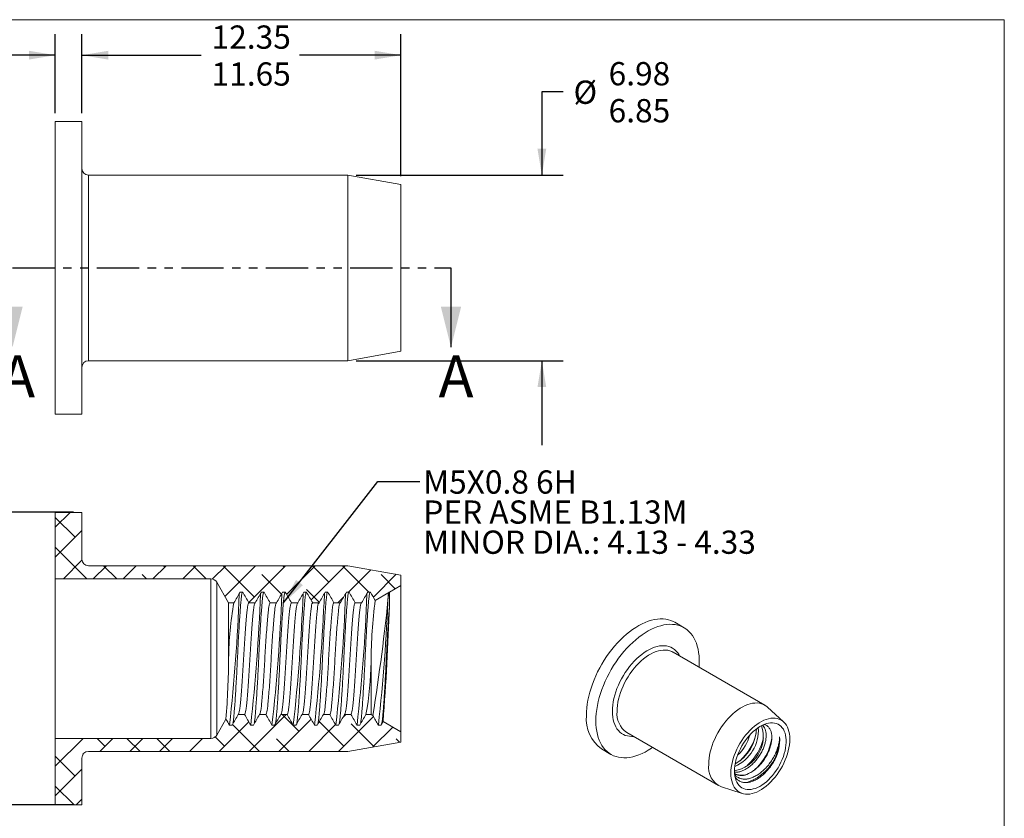
# Model space of a CAD drawing. Units: millimetres. Extents: x 8 to 270, y 5 to 208.
# Drawn here: x 122 to 270, y 88 to 208 of the extents above; entities that cross this region are included whole.
import ezdxf

# ---------------------------------------------------------------- set-up
doc = ezdxf.new("R2010")
doc.units = ezdxf.units.MM
doc.linetypes.add('PHANTOM', pattern=[12.7, 6.35, -1.27, 1.27, -1.27, 1.27, -1.27])
doc.layers.add('LOGO__2', color=250, linetype='Continuous')
doc.styles.add('SLDTEXTSTYLE16', font='TXT', dxfattribs={"width": 0.75})
doc.styles.add('SLDTEXTSTYLE23', font='TXT', dxfattribs={"width": 0.692308})
doc.styles.add('SLDTEXTSTYLE24', font='TXT', dxfattribs={"width": 0.678571})
doc.dimstyles.new('SLDDIMSTYLE0', dxfattribs={"dimtxt": 3.5, "dimasz": 3.9624, "dimexe": 0, "dimexo": 0.0625, "dimgap": 0.875, "dimtad": 0, "dimtih": 1, "dimtoh": 1, "dimlfac": 0.25, "dimzin": 4, "dimdsep": 46, "dimtxsty": 'SLDTEXTSTYLE16', "dimsah": 1, "dimcen": 0.09, "dimadec": 0, "dimazin": 0, "dimlim": 1, "dimtp": 0.15, "dimtm": 0.15, "dimtfac": 1, "dimtofl": 0, "dimtmove": 0, "dimatfit": 3, "dimfxl": 0, "dimtolj": 1, "dimarcsym": 0})
doc.dimstyles.new('SLDDIMSTYLE1', dxfattribs={"dimtxt": 3.5, "dimasz": 3.9624, "dimexe": 0, "dimexo": 0.0625, "dimgap": 0.875, "dimtad": 0, "dimtih": 1, "dimtoh": 1, "dimlfac": 0.25, "dimzin": 4, "dimdsep": 46, "dimtxsty": 'SLDTEXTSTYLE16', "dimsah": 1, "dimcen": 0.09, "dimadec": 0, "dimazin": 0, "dimlim": 1, "dimtp": 0.35, "dimtm": 0.35, "dimtfac": 1, "dimtofl": 0, "dimtmove": 0, "dimatfit": 3, "dimfxl": 0, "dimtolj": 1, "dimtzin": 12, "dimarcsym": 0})
doc.dimstyles.new('SLDDIMSTYLE2', dxfattribs={"dimtxt": 3.5, "dimasz": 3.9624, "dimexe": 0, "dimexo": 0.0625, "dimgap": 0.875, "dimtad": 0, "dimtih": 1, "dimtoh": 1, "dimlfac": 0.25, "dimzin": 12, "dimdsep": 46, "dimtxsty": 'SLDTEXTSTYLE16', "dimsah": 1, "dimcen": 0.09, "dimadec": 0, "dimazin": 0, "dimlim": 1, "dimtm": 0.13, "dimtfac": 1, "dimtofl": 0, "dimtmove": 0, "dimatfit": 3, "dimfxl": 0, "dimtolj": 1, "dimtzin": 12, "dimarcsym": 0})
doc.dimstyles.new('SLDDIMSTYLE3', dxfattribs={"dimtxt": 3.5, "dimasz": 3.9624, "dimexe": 0, "dimexo": 0.0625, "dimgap": 0.875, "dimtad": 0, "dimtih": 1, "dimtoh": 1, "dimlfac": 0.25, "dimzin": 4, "dimdsep": 46, "dimtxsty": 'SLDTEXTSTYLE16', "dimsah": 1, "dimcen": 0.09, "dimadec": 0, "dimazin": 0, "dimlim": 1, "dimtp": 0.35, "dimtm": 0.35, "dimtfac": 1, "dimtofl": 0, "dimtmove": 0, "dimatfit": 3, "dimfxl": 0, "dimtolj": 1, "dimtzin": 12, "dimarcsym": 0})
doc.dimstyles.new('SLDDIMSTYLE4', dxfattribs={"dimtxt": 3.9624, "dimasz": 3.9624, "dimexe": 0, "dimexo": 0.0625, "dimgap": 0.9906, "dimtad": 0, "dimtih": 1, "dimtoh": 1, "dimdec": 0, "dimzin": 0, "dimdsep": 46, "dimtxsty": 'Standard', "dimsah": 1, "dimcen": 0.09, "dimadec": 0, "dimazin": 0, "dimtfac": 1, "dimtdec": 0, "dimtofl": 0, "dimtmove": 0, "dimatfit": 3, "dimfxl": 0, "dimtolj": 1, "dimtzin": 0, "dimarcsym": 0})

# ---------------------------------------------------------------- blocks, each defined once
blk = doc.blocks.new('*D8')
at = {"layer": 'LOGO__2'}
for p, q in [((127.23, 194.01), (127.23, 205.92)), ((131.23, 194.01), (131.23, 205.92)), ((127.23, 202.74), (112.01, 202.74)), ((131.23, 202.74), (143.93, 202.74))]:
    blk.add_line(p, q, dxfattribs=at)
for points in [[(127.23, 202.74), (123.27, 203.4), (123.27, 202.08)], [(131.23, 202.74), (135.19, 202.08), (135.19, 203.4)]]:
    blk.add_solid(points, dxfattribs=at)
at = {"layer": 'LOGO__2', "char_height": 3.5, "attachment_point": 1, "style": 'SLDTEXTSTYLE16'}
for s, insert in [('1.15', (101.37, 207.21)), ('0.85', (101.37, 201.66))]:
    blk.add_mtext(s, dxfattribs=dict(at, insert=insert))
blk = doc.blocks.new('*D9')
at = {"layer": 'LOGO__2'}
for p, q in [((131.23, 194.01), (131.23, 205.92)), ((179.23, 184.56), (179.23, 205.92)), ((131.23, 202.74), (149.15, 202.74)), ((179.23, 202.74), (163.97, 202.74))]:
    blk.add_line(p, q, dxfattribs=at)
for points in [[(131.23, 202.74), (135.19, 202.08), (135.19, 203.4)], [(179.23, 202.74), (175.27, 203.4), (175.27, 202.08)]]:
    blk.add_solid(points, dxfattribs=at)
at = {"layer": 'LOGO__2', "char_height": 3.5, "attachment_point": 1, "style": 'SLDTEXTSTYLE16'}
for s, insert in [('12.35', (150.74, 207.21)), ('11.65', (150.74, 201.66))]:
    blk.add_mtext(s, dxfattribs=dict(at, insert=insert))
blk = doc.blocks.new('*D10')
at = {"layer": 'LOGO__2'}
for p, q in [((203.61, 197.23), (200.43, 197.23)), ((200.43, 197.23), (200.43, 184.7)), ((172.5, 184.7), (203.61, 184.7)), ((172.5, 156.78), (203.61, 156.78)), ((200.43, 156.78), (200.43, 144.08))]:
    blk.add_line(p, q, dxfattribs=at)
for points in [[(200.43, 184.7), (201.09, 188.67), (199.77, 188.67)], [(200.43, 156.78), (199.77, 152.82), (201.09, 152.82)]]:
    blk.add_solid(points, dxfattribs=at)
at = {"layer": 'LOGO__2', "char_height": 3.5, "attachment_point": 1, "style": 'SLDTEXTSTYLE16'}
for s, insert in [('6.98', (210.47, 201.7)), ('%%c', (205.19, 198.92)), ('6.85', (210.47, 196.14))]:
    blk.add_mtext(s, dxfattribs=dict(at, insert=insert))
blk = doc.blocks.new('*D11')
at = {"layer": 'LOGO__2'}
for p, q in [((129.96, 133.97), (103.06, 133.97)), ((106.23, 133.97), (106.23, 117.52)), ((106.23, 89.97), (106.23, 106.41)), ((129.96, 89.97), (103.06, 89.97))]:
    blk.add_line(p, q, dxfattribs=at)
for points in [[(106.23, 133.97), (105.57, 130.01), (106.89, 130.01)], [(106.23, 89.97), (106.89, 93.93), (105.57, 93.93)]]:
    blk.add_solid(points, dxfattribs=at)
at = {"layer": 'LOGO__2', "char_height": 3.5, "attachment_point": 1, "style": 'SLDTEXTSTYLE16'}
for s, insert in [('11.35', (103.05, 116.44)), ('%%c', (97.77, 113.66)), ('10.65', (103.05, 110.88))]:
    blk.add_mtext(s, dxfattribs=dict(at, insert=insert))
blk = doc.blocks.new('SW_NOTE_6')
at = {"layer": 'LOGO__2', "color": 0, "char_height": 3.5, "attachment_point": 1}
for s, insert, style in [('M5X0.8 6H', (0.5, 1.69), 'SLDTEXTSTYLE16'), ('PER ASME B1.13M', (0.5, -2.83), 'SLDTEXTSTYLE23'), ('MINOR DIA.: 4.13 - 4.33', (0.5, -7.36), 'SLDTEXTSTYLE24')]:
    blk.add_mtext(s, dxfattribs=dict(at, insert=insert, style=style))

msp = doc.modelspace()

# ---------------------------------------------------------------- hatches: boundary and pattern name
at = {"linetype": 'Continuous', "lineweight": 0}
h = msp.add_hatch(dxfattribs=at)
h.set_pattern_fill('ANSI38', style=0)
edge = h.paths.add_edge_path(flags=0)
edge.add_line((155.031, 121.968), (155.431, 121.968))
edge.add_spline(control_points=[(155.431, 121.968), (155.739, 121.434), (156.047, 120.901), (156.355, 120.368)], knot_values=[0, 0, 0, 0, 1, 1, 1, 1], weights=[1, 1, 1, 1], degree=3, periodic=0)
edge.add_line((156.355, 120.368), (157.307, 120.368))
edge.add_spline(control_points=[(157.307, 120.368), (157.615, 120.901), (157.923, 121.434), (158.231, 121.968)], knot_values=[0, 0, 0, 0, 1, 1, 1, 1], weights=[1, 1, 1, 1], degree=3, periodic=0)
edge.add_line((158.231, 121.968), (158.631, 121.968))
edge.add_spline(control_points=[(158.631, 121.968), (158.939, 121.434), (159.247, 120.901), (159.555, 120.368)], knot_values=[0, 0, 0, 0, 1, 1, 1, 1], weights=[1, 1, 1, 1], degree=3, periodic=0)
edge.add_line((159.555, 120.368), (160.507, 120.368))
edge.add_spline(control_points=[(160.507, 120.368), (160.815, 120.901), (161.123, 121.434), (161.431, 121.968)], knot_values=[0, 0, 0, 0, 1, 1, 1, 1], weights=[1, 1, 1, 1], degree=3, periodic=0)
edge.add_line((161.431, 121.968), (161.831, 121.968))
edge.add_spline(control_points=[(161.831, 121.968), (162.139, 121.434), (162.447, 120.901), (162.755, 120.368)], knot_values=[0, 0, 0, 0, 1, 1, 1, 1], weights=[1, 1, 1, 1], degree=3, periodic=0)
edge.add_line((162.755, 120.368), (163.707, 120.368))
edge.add_spline(control_points=[(163.707, 120.368), (164.015, 120.901), (164.323, 121.434), (164.631, 121.968)], knot_values=[0, 0, 0, 0, 1, 1, 1, 1], weights=[1, 1, 1, 1], degree=3, periodic=0)
edge.add_line((164.631, 121.968), (165.031, 121.968))
edge.add_spline(control_points=[(165.031, 121.968), (165.339, 121.434), (165.647, 120.901), (165.955, 120.368)], knot_values=[0, 0, 0, 0, 1, 1, 1, 1], weights=[1, 1, 1, 1], degree=3, periodic=0)
edge.add_line((165.955, 120.368), (166.907, 120.368))
edge.add_spline(control_points=[(166.907, 120.368), (167.215, 120.901), (167.523, 121.434), (167.831, 121.968)], knot_values=[0, 0, 0, 0, 1, 1, 1, 1], weights=[1, 1, 1, 1], degree=3, periodic=0)
edge.add_line((167.831, 121.968), (168.231, 121.968))
edge.add_spline(control_points=[(168.231, 121.968), (168.539, 121.434), (168.847, 120.901), (169.155, 120.368)], knot_values=[0, 0, 0, 0, 1, 1, 1, 1], weights=[1, 1, 1, 1], degree=3, periodic=0)
edge.add_line((169.155, 120.368), (170.107, 120.368))
edge.add_spline(control_points=[(170.107, 120.368), (170.415, 120.901), (170.723, 121.434), (171.031, 121.968)], knot_values=[0, 0, 0, 0, 1, 1, 1, 1], weights=[1, 1, 1, 1], degree=3, periodic=0)
edge.add_line((171.031, 121.968), (171.431, 121.968))
edge.add_spline(control_points=[(171.431, 121.968), (171.739, 121.434), (172.047, 120.901), (172.355, 120.368)], knot_values=[0, 0, 0, 0, 1, 1, 1, 1], weights=[1, 1, 1, 1], degree=3, periodic=0)
edge.add_line((172.355, 120.368), (173.307, 120.368))
edge.add_spline(control_points=[(173.307, 120.368), (173.615, 120.901), (173.923, 121.434), (174.231, 121.968)], knot_values=[0, 0, 0, 0, 1, 1, 1, 1], weights=[1, 1, 1, 1], degree=3, periodic=0)
edge.add_line((174.231, 121.968), (174.631, 121.968))
edge.add_spline(control_points=[(174.631, 121.968), (174.87, 121.554), (175.109, 121.14), (175.348, 120.726)], knot_values=[0, 0, 0, 0, 1, 1, 1, 1], weights=[1, 1, 1, 1], degree=3, periodic=0)
edge.add_line((175.348, 120.726), (177.397, 121.909))
edge.add_spline(control_points=[(177.397, 121.909), (177.408, 121.928), (177.42, 121.948), (177.431, 121.968)], knot_values=[0, 0, 0, 0, 1, 1, 1, 1], weights=[1, 1, 1, 1], degree=3, periodic=0)
edge.add_line((177.431, 121.968), (177.499, 121.968))
edge.add_line((177.499, 121.968), (179.231, 122.968))
edge.add_line((179.231, 122.968), (179.231, 124.517))
edge.add_line((179.231, 124.517), (171.231, 125.928))
edge.add_line((171.231, 125.928), (132.231, 125.928))
edge.add_arc((132.231, 126.928), 1, 180, 270, ccw=False)
edge.add_line((131.231, 126.928), (131.231, 133.968))
edge.add_line((131.231, 133.968), (127.231, 133.968))
edge.add_line((127.231, 133.968), (127.231, 123.968))
edge.add_line((127.231, 123.968), (150.654, 123.968))
edge.add_arc((150.654, 122.968), 1, 30, 90, ccw=False)
edge.add_line((151.52, 123.468), (153.309, 120.368))
edge.add_line((153.309, 120.368), (154.107, 120.368))
edge.add_spline(control_points=[(154.107, 120.368), (154.415, 120.901), (154.723, 121.434), (155.031, 121.968)], knot_values=[0, 0, 0, 0, 1, 1, 1, 1], weights=[1, 1, 1, 1], degree=3, periodic=0)
h = msp.add_hatch(dxfattribs=at)
h.set_pattern_fill('ANSI38', style=0)
edge = h.paths.add_edge_path(flags=0)
edge.add_spline(control_points=[(156.631, 101.968), (156.323, 102.501), (156.015, 103.034), (155.707, 103.568)], knot_values=[0, 0, 0, 0, 1, 1, 1, 1], weights=[1, 1, 1, 1], degree=3, periodic=0)
edge.add_line((155.707, 103.568), (154.755, 103.568))
edge.add_spline(control_points=[(154.755, 103.568), (154.447, 103.034), (154.139, 102.501), (153.831, 101.968)], knot_values=[0, 0, 0, 0, 1, 1, 1, 1], weights=[1, 1, 1, 1], degree=3, periodic=0)
edge.add_line((153.831, 101.968), (153.431, 101.968))
edge.add_spline(control_points=[(153.431, 101.968), (153.257, 102.269), (153.082, 102.571), (152.908, 102.873)], knot_values=[0, 0, 0, 0, 1, 1, 1, 1], weights=[1, 1, 1, 1], degree=3, periodic=0)
edge.add_line((152.908, 102.873), (151.52, 100.468))
edge.add_arc((150.654, 100.968), 1, 270, 330, ccw=False)
edge.add_line((150.654, 99.968), (127.231, 99.968))
edge.add_line((127.231, 99.968), (127.231, 89.968))
edge.add_line((127.231, 89.968), (131.231, 89.968))
edge.add_line((131.231, 89.968), (131.231, 97.008))
edge.add_arc((132.231, 97.008), 1, 90, 180, ccw=False)
edge.add_line((132.231, 98.008), (171.231, 98.008))
edge.add_line((171.231, 98.008), (179.231, 99.418))
edge.add_line((179.231, 99.418), (179.231, 100.968))
edge.add_line((179.231, 100.968), (176.548, 102.517))
edge.add_spline(control_points=[(176.548, 102.517), (176.442, 102.334), (176.337, 102.151), (176.231, 101.968)], knot_values=[0, 0, 0, 0, 1, 1, 1, 1], weights=[1, 1, 1, 1], degree=3, periodic=0)
edge.add_line((176.231, 101.968), (175.831, 101.968))
edge.add_spline(control_points=[(175.831, 101.968), (175.553, 102.449), (175.275, 102.931), (174.997, 103.412)], knot_values=[0, 0, 0, 0, 1, 1, 1, 1], weights=[1, 1, 1, 1], degree=3, periodic=0)
edge.add_line((174.997, 103.412), (174.728, 103.568))
edge.add_line((174.728, 103.568), (173.955, 103.568))
edge.add_spline(control_points=[(173.955, 103.568), (173.647, 103.034), (173.339, 102.501), (173.031, 101.968)], knot_values=[0, 0, 0, 0, 1, 1, 1, 1], weights=[1, 1, 1, 1], degree=3, periodic=0)
edge.add_line((173.031, 101.968), (172.631, 101.968))
edge.add_spline(control_points=[(172.631, 101.968), (172.323, 102.501), (172.015, 103.034), (171.707, 103.568)], knot_values=[0, 0, 0, 0, 1, 1, 1, 1], weights=[1, 1, 1, 1], degree=3, periodic=0)
edge.add_line((171.707, 103.568), (170.755, 103.568))
edge.add_spline(control_points=[(170.755, 103.568), (170.447, 103.034), (170.139, 102.501), (169.831, 101.968)], knot_values=[0, 0, 0, 0, 1, 1, 1, 1], weights=[1, 1, 1, 1], degree=3, periodic=0)
edge.add_line((169.831, 101.968), (169.431, 101.968))
edge.add_spline(control_points=[(169.431, 101.968), (169.123, 102.501), (168.815, 103.034), (168.507, 103.568)], knot_values=[0, 0, 0, 0, 1, 1, 1, 1], weights=[1, 1, 1, 1], degree=3, periodic=0)
edge.add_line((168.507, 103.568), (167.555, 103.568))
edge.add_spline(control_points=[(167.555, 103.568), (167.247, 103.034), (166.939, 102.501), (166.631, 101.968)], knot_values=[0, 0, 0, 0, 1, 1, 1, 1], weights=[1, 1, 1, 1], degree=3, periodic=0)
edge.add_line((166.631, 101.968), (166.231, 101.968))
edge.add_spline(control_points=[(166.231, 101.968), (165.923, 102.501), (165.615, 103.034), (165.307, 103.568)], knot_values=[0, 0, 0, 0, 1, 1, 1, 1], weights=[1, 1, 1, 1], degree=3, periodic=0)
edge.add_line((165.307, 103.568), (164.355, 103.568))
edge.add_spline(control_points=[(164.355, 103.568), (164.047, 103.034), (163.739, 102.501), (163.431, 101.968)], knot_values=[0, 0, 0, 0, 1, 1, 1, 1], weights=[1, 1, 1, 1], degree=3, periodic=0)
edge.add_line((163.431, 101.968), (163.031, 101.968))
edge.add_spline(control_points=[(163.031, 101.968), (162.723, 102.501), (162.415, 103.034), (162.107, 103.568)], knot_values=[0, 0, 0, 0, 1, 1, 1, 1], weights=[1, 1, 1, 1], degree=3, periodic=0)
edge.add_line((162.107, 103.568), (161.155, 103.568))
edge.add_spline(control_points=[(161.155, 103.568), (160.847, 103.034), (160.539, 102.501), (160.231, 101.968)], knot_values=[0, 0, 0, 0, 1, 1, 1, 1], weights=[1, 1, 1, 1], degree=3, periodic=0)
edge.add_line((160.231, 101.968), (159.831, 101.968))
edge.add_spline(control_points=[(159.831, 101.968), (159.523, 102.501), (159.215, 103.034), (158.907, 103.568)], knot_values=[0, 0, 0, 0, 1, 1, 1, 1], weights=[1, 1, 1, 1], degree=3, periodic=0)
edge.add_line((158.907, 103.568), (157.955, 103.568))
edge.add_spline(control_points=[(157.955, 103.568), (157.647, 103.034), (157.339, 102.501), (157.031, 101.968)], knot_values=[0, 0, 0, 0, 1, 1, 1, 1], weights=[1, 1, 1, 1], degree=3, periodic=0)
edge.add_line((157.031, 101.968), (156.631, 101.968))

# ---------------------------------------------------------------- linework, layer by layer
at = {"color": 7, "linetype": 'Continuous', "lineweight": 0}
for p in [(8.38, 208.079), (270, 9.959)]:
    msp.add_line(p, (270, 208.079), dxfattribs=at)
at = {"color": 7, "linetype": 'Continuous', "lineweight": 15}
for p, q in [((131.231, 192.744), (127.231, 192.744)), ((127.231, 170.744), (127.231, 192.744)), ((131.231, 170.744), (131.231, 192.744)), ((171.231, 184.704), (132.231, 184.704)), ((132.231, 170.744), (132.231, 184.704)), ((179.231, 183.293), (171.231, 184.704)), ((171.231, 170.744), (171.231, 184.704)), ((179.231, 170.744), (179.231, 183.293)), ((127.231, 148.744), (127.231, 170.744)), ((131.231, 148.744), (131.231, 170.744)), ((132.231, 156.784), (132.231, 170.744)), ((171.231, 156.784), (171.231, 170.744)), ((179.231, 158.194), (179.231, 170.744)), ((171.231, 156.784), (179.231, 158.194)), ((132.231, 156.784), (171.231, 156.784)), ((127.231, 148.744), (131.231, 148.744)), ((127.231, 133.968), (127.231, 123.968)), ((131.231, 133.968), (127.231, 133.968)), ((131.231, 126.928), (131.231, 133.968)), ((171.231, 125.928), (132.231, 125.928)), ((179.231, 124.517), (171.231, 125.928)), ((179.231, 122.968), (179.231, 124.517)), ((127.231, 123.968), (150.654, 123.968)), ((127.231, 123.968), (127.231, 99.968)), ((150.654, 123.968), (150.654, 99.968)), ((151.52, 123.468), (151.52, 100.468)), ((151.52, 123.468), (153.309, 120.368)), ((177.499, 121.968), (179.231, 122.968)), ((179.231, 122.968), (179.231, 100.968)), ((155.031, 121.968), (155.431, 121.968)), ((158.231, 121.968), (158.631, 121.968)), ((161.431, 121.968), (161.831, 121.968)), ((164.631, 121.968), (165.031, 121.968)), ((167.831, 121.968), (168.231, 121.968)), ((171.031, 121.968), (171.431, 121.968)), ((174.231, 121.968), (174.631, 121.968)), ((175.348, 120.726), (177.397, 121.909)), ((177.397, 121.909), (177.431, 121.968)), ((177.431, 121.968), (177.499, 121.968)), ((177.499, 121.968), (177.499, 119.866)), ((153.309, 120.368), (153.309, 112.008)), ((153.309, 120.368), (154.107, 120.368)), ((156.355, 120.368), (157.307, 120.368)), ((159.555, 120.368), (160.507, 120.368)), ((162.755, 120.368), (163.707, 120.368)), ((165.955, 120.368), (166.907, 120.368)), ((169.155, 120.368), (170.107, 120.368)), ((172.355, 120.368), (173.307, 120.368)), ((221.825, 116.609), (220.411, 117.425)), ((220.154, 112.932), (220.169, 112.923)), ((233.957, 104.963), (220.169, 112.923)), ((174.728, 111.483), (174.728, 103.568)), ((236.8, 102.451), (234.365, 104.665)), ((152.908, 102.873), (151.52, 100.468)), ((155.707, 103.568), (154.755, 103.568)), ((158.907, 103.568), (157.955, 103.568)), ((162.107, 103.568), (161.155, 103.568)), ((165.307, 103.568), (164.355, 103.568)), ((168.507, 103.568), (167.555, 103.568)), ((171.707, 103.568), (170.755, 103.568)), ((174.728, 103.568), (173.955, 103.568)), ((174.997, 103.412), (174.728, 103.568)), ((176.548, 102.517), (176.231, 101.968)), ((179.231, 100.968), (176.548, 102.517)), ((153.831, 101.968), (153.431, 101.968)), ((157.031, 101.968), (156.631, 101.968)), ((160.231, 101.968), (159.831, 101.968)), ((163.431, 101.968), (163.031, 101.968)), ((166.631, 101.968), (166.231, 101.968)), ((169.831, 101.968), (169.431, 101.968)), ((173.031, 101.968), (172.631, 101.968)), ((176.231, 101.968), (175.831, 101.968)), ((179.231, 99.418), (179.231, 100.968)), ((213.189, 100.833), (226.978, 92.873)), ((150.654, 99.968), (127.231, 99.968)), ((127.231, 99.968), (127.231, 89.968)), ((171.231, 98.008), (179.231, 99.418)), ((132.231, 98.008), (171.231, 98.008)), ((209.412, 98.372), (210.826, 97.556)), ((131.231, 89.968), (131.231, 97.008)), ((227.44, 92.669), (230.575, 91.668)), ((127.231, 89.968), (131.231, 89.968))]:
    msp.add_line(p, q, dxfattribs=at)
at = {"color": 7, "linetype": 'PHANTOM', "lineweight": 30}
msp.add_line((120.802, 170.744), (186.759, 170.744), dxfattribs=at)
at = {"color": 7, "linetype": 'Continuous', "lineweight": 30}
msp.add_line((186.759, 170.744), (186.759, 158.806), dxfattribs=at)
at = {"color": 7, "linetype": 'Continuous', "lineweight": 15, "flags": 128}
for points in [[(207.133, 103.408), (207.148, 103.964), (207.191, 104.535), (207.263, 105.118), (207.364, 105.711), (207.492, 106.313), (207.648, 106.92), (207.832, 107.532), (208.041, 108.144), (208.276, 108.756), (208.536, 109.364), (208.82, 109.967), (209.126, 110.562), (209.453, 111.147), (209.801, 111.721), (210.168, 112.28), (210.553, 112.822), (210.954, 113.347), (211.369, 113.851), (211.798, 114.333), (212.239, 114.791), (212.689, 115.223), (213.147, 115.628), (213.613, 116.005), (214.083, 116.351), (214.556, 116.666), (215.03, 116.948), (215.504, 117.197), (215.976, 117.411), (216.443, 117.589), (216.905, 117.732), (217.36, 117.838), (217.805, 117.907), (218.24, 117.938), (218.663, 117.933), (219.071, 117.89), (219.464, 117.81), (219.84, 117.693), (220.198, 117.539), (220.411, 117.425)], [(208.547, 102.592), (208.562, 103.148), (208.605, 103.719), (208.677, 104.302), (208.778, 104.895), (208.906, 105.497), (209.063, 106.104), (209.246, 106.715), (209.455, 107.328), (209.69, 107.939), (209.95, 108.548), (210.234, 109.15), (210.54, 109.746), (210.868, 110.331), (211.216, 110.904), (211.583, 111.463), (211.967, 112.006), (212.368, 112.53), (212.784, 113.034), (213.212, 113.516), (213.653, 113.974), (214.103, 114.407), (214.562, 114.812), (215.027, 115.188), (215.497, 115.535), (215.97, 115.849), (216.444, 116.132), (216.918, 116.38), (217.39, 116.594), (217.857, 116.773), (218.32, 116.915), (218.774, 117.021), (219.22, 117.09), (219.654, 117.122), (220.077, 117.116), (220.485, 117.073), (220.878, 116.993), (221.254, 116.876), (221.612, 116.723), (221.95, 116.533), (222.267, 116.309), (222.562, 116.05), (222.834, 115.758), (223.081, 115.434), (223.304, 115.078), (223.5, 114.693), (223.67, 114.28), (223.812, 113.839), (223.927, 113.374), (224.013, 112.885), (224.071, 112.374), (224.1, 111.844), (224.1, 111.297), (224.071, 110.733), (224.066, 110.673)], [(211.036, 104.029), (211.051, 104.488), (211.094, 104.962), (211.166, 105.447), (211.266, 105.941), (211.393, 106.441), (211.548, 106.945), (211.729, 107.45), (211.935, 107.952), (212.164, 108.45), (212.417, 108.941), (212.691, 109.421), (212.984, 109.888), (213.296, 110.34), (213.625, 110.775), (213.968, 111.189), (214.324, 111.58), (214.691, 111.948), (215.067, 112.288), (215.45, 112.6), (215.837, 112.882), (216.228, 113.133), (216.619, 113.35), (217.008, 113.533), (217.393, 113.681), (217.773, 113.792), (218.145, 113.868), (218.507, 113.906), (218.856, 113.906), (219.192, 113.87), (219.513, 113.796), (219.816, 113.686), (220.1, 113.54), (220.363, 113.358), (220.605, 113.143), (220.822, 112.894), (221.016, 112.613), (221.16, 112.351)], [(211.743, 104.029), (211.758, 104.474), (211.801, 104.932), (211.873, 105.403), (211.973, 105.881), (212.101, 106.366), (212.256, 106.854), (212.437, 107.342), (212.642, 107.827), (212.871, 108.306), (213.123, 108.777), (213.395, 109.237), (213.687, 109.684), (213.996, 110.113), (214.321, 110.524), (214.66, 110.913), (215.011, 111.279), (215.371, 111.619), (215.739, 111.931), (216.113, 112.213), (216.49, 112.464), (216.868, 112.683), (217.245, 112.867), (217.619, 113.016), (217.987, 113.129), (218.347, 113.205), (218.698, 113.245), (219.037, 113.246), (219.362, 113.211), (219.671, 113.138), (219.963, 113.029), (220.154, 112.932)], [(225.532, 96.069), (225.546, 96.514), (225.59, 96.972), (225.662, 97.443), (225.762, 97.921), (225.89, 98.406), (226.045, 98.894), (226.225, 99.382), (226.431, 99.867), (226.66, 100.346), (226.911, 100.817), (227.184, 101.277), (227.476, 101.724), (227.785, 102.153), (228.11, 102.564), (228.449, 102.953), (228.799, 103.319), (229.16, 103.659), (229.528, 103.971), (229.902, 104.253), (230.279, 104.504), (230.657, 104.723), (231.034, 104.907), (231.407, 105.056), (231.775, 105.169), (232.136, 105.245), (232.487, 105.285), (232.825, 105.286), (233.15, 105.251), (233.46, 105.178), (233.751, 105.069), (234.024, 104.923), (234.275, 104.743), (234.365, 104.665)], [(214.18, 100.261), (213.968, 100.254), (213.625, 100.272), (213.296, 100.327), (212.984, 100.419), (212.691, 100.547), (212.417, 100.711), (212.164, 100.91), (211.935, 101.142), (211.729, 101.407), (211.548, 101.703), (211.393, 102.029), (211.266, 102.382), (211.166, 102.76), (211.094, 103.163), (211.051, 103.586), (211.036, 104.029)], [(217.087, 98.583), (216.918, 98.469), (216.444, 98.17), (215.97, 97.904), (215.497, 97.673), (215.027, 97.477), (214.562, 97.316), (214.103, 97.192), (213.653, 97.104), (213.212, 97.054), (212.784, 97.041), (212.368, 97.065), (211.967, 97.127), (211.583, 97.225), (211.216, 97.361), (210.868, 97.532), (210.54, 97.739), (210.234, 97.981), (209.95, 98.256), (209.69, 98.565), (209.455, 98.905), (209.246, 99.275), (209.063, 99.675), (208.906, 100.102), (208.778, 100.555), (208.677, 101.032), (208.605, 101.532), (208.562, 102.053), (208.547, 102.592)], [(228.859, 94.724), (228.874, 95.145), (228.917, 95.579), (228.988, 96.025), (229.088, 96.478), (229.214, 96.937), (229.367, 97.398), (229.546, 97.859), (229.749, 98.316), (229.975, 98.766), (230.223, 99.206), (230.49, 99.634), (230.776, 100.047), (231.078, 100.442), (231.394, 100.816), (231.723, 101.168), (232.062, 101.494), (232.409, 101.793), (232.761, 102.063), (233.117, 102.302), (233.475, 102.508), (233.831, 102.68), (234.184, 102.818), (234.53, 102.919), (234.869, 102.984), (235.198, 103.012), (235.514, 103.003), (235.816, 102.957), (236.102, 102.874), (236.37, 102.755), (236.617, 102.6), (236.843, 102.411), (237.046, 102.189), (237.225, 101.934), (237.378, 101.65), (237.505, 101.337), (237.604, 100.998), (237.675, 100.635), (237.719, 100.251), (237.733, 99.847), (237.719, 99.426), (237.675, 98.992), (237.604, 98.546), (237.505, 98.092), (237.378, 97.634), (237.225, 97.172), (237.046, 96.712), (236.843, 96.255), (236.617, 95.805), (236.37, 95.365), (236.102, 94.937), (235.816, 94.524), (235.514, 94.129), (235.198, 93.755), (234.869, 93.403), (234.53, 93.077), (234.184, 92.778), (233.831, 92.508), (233.475, 92.269), (233.117, 92.063), (232.761, 91.89), (232.409, 91.753), (232.062, 91.652), (231.723, 91.587), (231.394, 91.559), (231.078, 91.568), (230.776, 91.614), (230.49, 91.697), (230.223, 91.816), (229.975, 91.971), (229.749, 92.16), (229.546, 92.382), (229.367, 92.636), (229.214, 92.921), (229.088, 93.233), (228.988, 93.572), (228.917, 93.935), (228.874, 94.32), (228.859, 94.724)], [(229.407, 95.04), (229.421, 95.435), (229.464, 95.843), (229.536, 96.262), (229.635, 96.688), (229.762, 97.119), (229.914, 97.551), (230.092, 97.981), (230.293, 98.406), (230.517, 98.822), (230.761, 99.227), (231.024, 99.618), (231.303, 99.992), (231.598, 100.345), (231.905, 100.676), (232.222, 100.982), (232.548, 101.26), (232.878, 101.509), (233.212, 101.727), (233.547, 101.912), (233.88, 102.062), (234.208, 102.178), (234.53, 102.257), (234.842, 102.299), (235.143, 102.304), (235.431, 102.272), (235.702, 102.203), (235.956, 102.097), (236.19, 101.956), (236.403, 101.781), (236.592, 101.572), (236.757, 101.331), (236.897, 101.061), (237.01, 100.762), (237.095, 100.438), (237.153, 100.09), (237.182, 99.722), (237.182, 99.335), (237.153, 98.934), (237.095, 98.52), (237.01, 98.097), (236.897, 97.668), (236.757, 97.236), (236.592, 96.805), (236.403, 96.377), (236.19, 95.956), (235.956, 95.544), (235.702, 95.146), (235.431, 94.764), (235.143, 94.4), (234.842, 94.057), (234.53, 93.738), (234.208, 93.446), (233.88, 93.182), (233.547, 92.949), (233.212, 92.747), (232.878, 92.579), (232.548, 92.446), (232.222, 92.349), (231.905, 92.288), (231.598, 92.265), (231.303, 92.278), (231.024, 92.329), (230.761, 92.416), (230.517, 92.54), (230.293, 92.698), (230.092, 92.891), (229.914, 93.116), (229.762, 93.371), (229.635, 93.656), (229.536, 93.968), (229.464, 94.304), (229.421, 94.663), (229.407, 95.04)]]:
    msp.add_lwpolyline(points, dxfattribs=at)
at = {"color": 7, "linetype": 'Continuous', "lineweight": 15}
for centre, radius, start, end in [((132.231, 185.704), 1, 180, 270), ((132.231, 155.784), 1, 90, 180), ((132.231, 126.928), 1, 180, 270), ((150.654, 122.968), 1, 30, 90), ((-111.207, 131.691), 266.302, 353.5915, 357.84044), ((-108.007, 131.691), 266.302, 353.5915, 357.84044), ((-104.81, 131.692), 266.305, 353.59154, 357.84042), ((-101.603, 131.691), 266.298, 353.59147, 357.84046), ((-98.41, 131.692), 266.305, 353.59154, 357.84042), ((-95.203, 131.691), 266.298, 353.59147, 357.84046), ((-92.01, 131.692), 266.305, 353.59154, 357.84042), ((-128.522, 152.199), 307.415, 350.86859, 354.34541), ((-88.803, 131.691), 266.298, 353.59147, 357.84047), ((200.963, 111.678), 47.655, 169.49387, 179.60345), ((259.242, 110.453), 84.521, 173.01902, 179.30184), ((-258.689, 135.074), 436.453, 355.72208, 358.00324), ((7.937, 113.815), 145.384, 355.68372, 359.28792), ((129.787, 111.876), 44.943, 349.3468, 359.49908), ((215.262, 103.696), 3.534, 174.59383, 234.09399), ((212.664, 102.877), 5.556, 174.51359, 234.17423), ((228.442, 100.286), 5.294, 280.53173, 17.38947), ((227.024, 101.204), 5.982, 293.99826, 3.55412), ((226.405, 101.591), 6.298, 299.64591, 357.95416), ((150.654, 100.968), 1, 270, 330), ((225.544, 102.146), 6.4, 312.6154, 344.76687), ((225.05, 102.421), 7.799, 311.78964, 347.42617), ((229.096, 100.099), 7.095, 287.63754, 0.68291), ((226.181, 101.768), 7.799, 311.78964, 347.42617), ((227.29, 101.106), 7.813, 311.03303, 351.68084), ((229.766, 99.726), 6.441, 332.449, 4.07074), ((132.231, 97.008), 1, 90, 180), ((228.758, 95.644), 3.254, 172.49981, 246.11161), ((230.485, 96.279), 1.909, 236.04586, 303.25618), ((230.473, 96.621), 2.21, 244.85152, 298.65965)]:
    msp.add_arc(centre, radius, start, end, dxfattribs=at)
for points, knots in [([(153.956, 102.279), (153.97, 102.337), (154.011, 102.506), (154.074, 103.035), (154.145, 103.832), (154.224, 104.843), (154.307, 106.049), (154.393, 107.417), (154.477, 108.895), (154.558, 110.425), (154.631, 111.968), (154.704, 113.511), (154.785, 115.04), (154.869, 116.518), (154.955, 117.886), (155.038, 119.093), (155.117, 120.101), (155.187, 120.908), (155.264, 121.504), (155.346, 121.894), (155.402, 121.943), (155.431, 121.968)], [0, 0, 0, 0, 0.0279773, 0.0811633, 0.1333604, 0.1870655, 0.2419181, 0.2972436, 0.3523317, 0.4064899, 0.4590947, 0.5116994, 0.5658577, 0.6209458, 0.6762713, 0.7311239, 0.784829, 0.8370261, 0.890212, 0.9447539, 1, 1, 1, 1]), ([(157.156, 102.279), (157.17, 102.337), (157.211, 102.506), (157.274, 103.035), (157.345, 103.832), (157.424, 104.843), (157.507, 106.049), (157.593, 107.417), (157.677, 108.895), (157.758, 110.425), (157.831, 111.968), (157.904, 113.511), (157.985, 115.04), (158.069, 116.518), (158.155, 117.886), (158.238, 119.093), (158.317, 120.101), (158.387, 120.908), (158.464, 121.504), (158.546, 121.894), (158.602, 121.943), (158.631, 121.968)], [0, 0, 0, 0, 0.02797735, 0.08116328, 0.13336037, 0.18706548, 0.24191811, 0.29724362, 0.35233165, 0.40648995, 0.45909469, 0.51169944, 0.56585773, 0.62094577, 0.67627128, 0.73112391, 0.78482902, 0.83702611, 0.89021204, 0.94475388, 1, 1, 1, 1]), ([(160.356, 102.279), (160.37, 102.337), (160.411, 102.506), (160.474, 103.035), (160.545, 103.832), (160.624, 104.843), (160.707, 106.049), (160.793, 107.417), (160.877, 108.895), (160.958, 110.425), (161.031, 111.968), (161.104, 113.511), (161.185, 115.04), (161.269, 116.518), (161.355, 117.886), (161.438, 119.093), (161.517, 120.101), (161.587, 120.908), (161.664, 121.504), (161.746, 121.894), (161.802, 121.943), (161.831, 121.968)], [0, 0, 0, 0, 0.0279774, 0.0811633, 0.1333604, 0.1870655, 0.2419181, 0.2972436, 0.3523317, 0.4064899, 0.4590947, 0.5116994, 0.5658577, 0.6209458, 0.6762713, 0.7311239, 0.784829, 0.8370261, 0.890212, 0.9447539, 1, 1, 1, 1]), ([(163.556, 102.279), (163.57, 102.337), (163.611, 102.506), (163.674, 103.035), (163.745, 103.832), (163.824, 104.843), (163.907, 106.049), (163.993, 107.417), (164.077, 108.895), (164.158, 110.425), (164.231, 111.968), (164.304, 113.511), (164.385, 115.04), (164.469, 116.518), (164.555, 117.886), (164.638, 119.093), (164.717, 120.101), (164.787, 120.908), (164.864, 121.504), (164.946, 121.894), (165.002, 121.943), (165.031, 121.968)], [0, 0, 0, 0, 0.0279773, 0.0811633, 0.1333604, 0.1870655, 0.2419181, 0.2972436, 0.3523317, 0.4064899, 0.4590947, 0.5116994, 0.5658577, 0.6209458, 0.6762713, 0.7311239, 0.784829, 0.8370261, 0.890212, 0.9447539, 1, 1, 1, 1]), ([(166.756, 102.279), (166.77, 102.337), (166.811, 102.506), (166.874, 103.035), (166.945, 103.832), (167.024, 104.843), (167.107, 106.049), (167.193, 107.417), (167.277, 108.895), (167.358, 110.425), (167.431, 111.968), (167.504, 113.511), (167.585, 115.04), (167.669, 116.518), (167.755, 117.886), (167.838, 119.093), (167.917, 120.101), (167.987, 120.908), (168.064, 121.504), (168.146, 121.894), (168.202, 121.943), (168.231, 121.968)], [0, 0, 0, 0, 0.02797735, 0.08116328, 0.13336037, 0.18706548, 0.24191811, 0.29724362, 0.35233166, 0.40648995, 0.45909469, 0.51169944, 0.56585773, 0.62094577, 0.67627128, 0.7311239, 0.78482902, 0.83702611, 0.89021204, 0.94475388, 1, 1, 1, 1]), ([(169.956, 102.279), (169.97, 102.337), (170.011, 102.506), (170.074, 103.035), (170.145, 103.832), (170.224, 104.843), (170.307, 106.049), (170.393, 107.417), (170.477, 108.895), (170.558, 110.425), (170.631, 111.968), (170.704, 113.511), (170.785, 115.04), (170.869, 116.518), (170.955, 117.886), (171.038, 119.093), (171.117, 120.101), (171.187, 120.908), (171.264, 121.504), (171.346, 121.894), (171.402, 121.943), (171.431, 121.968)], [0, 0, 0, 0, 0.02797735, 0.08116327, 0.13336037, 0.18706548, 0.24191811, 0.29724362, 0.35233165, 0.40648995, 0.45909469, 0.51169944, 0.56585773, 0.62094577, 0.67627128, 0.7311239, 0.78482902, 0.83702611, 0.89021204, 0.94475388, 1, 1, 1, 1]), ([(173.156, 102.279), (173.17, 102.337), (173.211, 102.506), (173.274, 103.035), (173.345, 103.832), (173.424, 104.843), (173.507, 106.049), (173.593, 107.417), (173.677, 108.895), (173.758, 110.425), (173.831, 111.968), (173.904, 113.511), (173.985, 115.04), (174.069, 116.518), (174.155, 117.886), (174.238, 119.093), (174.317, 120.101), (174.387, 120.908), (174.464, 121.504), (174.546, 121.894), (174.602, 121.943), (174.631, 121.968)], [0, 0, 0, 0, 0.0279773, 0.0811633, 0.1333604, 0.1870655, 0.2419181, 0.2972436, 0.3523317, 0.4064899, 0.4590947, 0.5116994, 0.5658577, 0.6209458, 0.6762713, 0.7311239, 0.784829, 0.8370261, 0.890212, 0.9447539, 1, 1, 1, 1]), ([(154.755, 103.568), (154.826, 103.568), (154.897, 103.802), (154.992, 104.429), (155.021, 104.677), (155.081, 105.267), (155.114, 105.612), (155.215, 106.779), (155.289, 107.739), (155.43, 109.812), (155.497, 110.918), (155.612, 113.018), (155.68, 114.124), (155.821, 116.196), (155.894, 117.156), (155.996, 118.323), (156.028, 118.668), (156.089, 119.259), (156.117, 119.507), (156.212, 120.133), (156.283, 120.368), (156.355, 120.368)], [0, 0, 0, 0, 0.125, 0.125, 0.1875, 0.1875, 0.25, 0.25, 0.375, 0.375, 0.5, 0.5, 0.625, 0.625, 0.75, 0.75, 0.8125, 0.8125, 0.875, 0.875, 1, 1, 1, 1]), ([(155.707, 103.568), (155.779, 103.568), (155.85, 103.802), (155.945, 104.429), (155.973, 104.677), (156.034, 105.267), (156.066, 105.612), (156.168, 106.779), (156.241, 107.739), (156.382, 109.812), (156.449, 110.918), (156.565, 113.018), (156.632, 114.124), (156.773, 116.196), (156.847, 117.156), (156.948, 118.323), (156.981, 118.668), (157.041, 119.259), (157.069, 119.507), (157.164, 120.133), (157.236, 120.368), (157.307, 120.368)], [0, 0, 0, 0, 0.125, 0.125, 0.1875, 0.1875, 0.25, 0.25, 0.375, 0.375, 0.5, 0.5, 0.625, 0.625, 0.75, 0.75, 0.8125, 0.8125, 0.875, 0.875, 1, 1, 1, 1]), ([(157.955, 103.568), (158.026, 103.568), (158.097, 103.802), (158.192, 104.429), (158.221, 104.677), (158.281, 105.267), (158.314, 105.612), (158.415, 106.779), (158.489, 107.739), (158.63, 109.812), (158.697, 110.918), (158.812, 113.018), (158.88, 114.124), (159.021, 116.196), (159.094, 117.156), (159.196, 118.323), (159.228, 118.668), (159.289, 119.259), (159.317, 119.507), (159.412, 120.133), (159.483, 120.368), (159.555, 120.368)], [0, 0, 0, 0, 0.125, 0.125, 0.1875, 0.1875, 0.25, 0.25, 0.375, 0.375, 0.5, 0.5, 0.625, 0.625, 0.75, 0.75, 0.8125, 0.8125, 0.875, 0.875, 1, 1, 1, 1]), ([(158.907, 103.568), (158.979, 103.568), (159.05, 103.802), (159.145, 104.429), (159.173, 104.677), (159.234, 105.267), (159.266, 105.612), (159.368, 106.779), (159.441, 107.739), (159.582, 109.812), (159.649, 110.918), (159.765, 113.018), (159.832, 114.124), (159.973, 116.196), (160.047, 117.156), (160.148, 118.323), (160.181, 118.668), (160.241, 119.259), (160.269, 119.507), (160.364, 120.133), (160.436, 120.368), (160.507, 120.368)], [0, 0, 0, 0, 0.125, 0.125, 0.1875, 0.1875, 0.25, 0.25, 0.375, 0.375, 0.5, 0.5, 0.625, 0.625, 0.75, 0.75, 0.8125, 0.8125, 0.875, 0.875, 1, 1, 1, 1]), ([(161.155, 103.568), (161.226, 103.568), (161.297, 103.802), (161.392, 104.429), (161.421, 104.677), (161.481, 105.267), (161.514, 105.612), (161.615, 106.779), (161.689, 107.739), (161.83, 109.812), (161.897, 110.918), (162.012, 113.018), (162.08, 114.124), (162.221, 116.196), (162.294, 117.156), (162.396, 118.323), (162.428, 118.668), (162.489, 119.259), (162.517, 119.507), (162.612, 120.133), (162.683, 120.368), (162.755, 120.368)], [0, 0, 0, 0, 0.125, 0.125, 0.1875, 0.1875, 0.25, 0.25, 0.375, 0.375, 0.5, 0.5, 0.625, 0.625, 0.75, 0.75, 0.8125, 0.8125, 0.875, 0.875, 1, 1, 1, 1]), ([(162.107, 103.568), (162.179, 103.568), (162.25, 103.802), (162.345, 104.429), (162.373, 104.677), (162.434, 105.267), (162.466, 105.612), (162.568, 106.779), (162.641, 107.739), (162.782, 109.812), (162.849, 110.918), (162.965, 113.018), (163.032, 114.124), (163.173, 116.196), (163.247, 117.156), (163.348, 118.323), (163.381, 118.668), (163.441, 119.259), (163.469, 119.507), (163.564, 120.133), (163.636, 120.368), (163.707, 120.368)], [0, 0, 0, 0, 0.125, 0.125, 0.1875, 0.1875, 0.25, 0.25, 0.375, 0.375, 0.5, 0.5, 0.625, 0.625, 0.75, 0.75, 0.8125, 0.8125, 0.875, 0.875, 1, 1, 1, 1]), ([(164.355, 103.568), (164.426, 103.568), (164.497, 103.802), (164.592, 104.429), (164.621, 104.677), (164.681, 105.267), (164.714, 105.612), (164.815, 106.779), (164.889, 107.739), (165.03, 109.812), (165.097, 110.918), (165.212, 113.018), (165.28, 114.124), (165.421, 116.196), (165.494, 117.156), (165.596, 118.323), (165.628, 118.668), (165.689, 119.259), (165.717, 119.507), (165.812, 120.133), (165.883, 120.368), (165.955, 120.368)], [0, 0, 0, 0, 0.125, 0.125, 0.1875, 0.1875, 0.25, 0.25, 0.375, 0.375, 0.5, 0.5, 0.625, 0.625, 0.75, 0.75, 0.8125, 0.8125, 0.875, 0.875, 1, 1, 1, 1]), ([(165.307, 103.568), (165.379, 103.568), (165.45, 103.802), (165.545, 104.429), (165.573, 104.677), (165.634, 105.267), (165.666, 105.612), (165.768, 106.779), (165.841, 107.739), (165.982, 109.812), (166.049, 110.918), (166.165, 113.018), (166.232, 114.124), (166.373, 116.196), (166.447, 117.156), (166.548, 118.323), (166.581, 118.668), (166.641, 119.259), (166.669, 119.507), (166.764, 120.133), (166.836, 120.368), (166.907, 120.368)], [0, 0, 0, 0, 0.125, 0.125, 0.1875, 0.1875, 0.25, 0.25, 0.375, 0.375, 0.5, 0.5, 0.625, 0.625, 0.75, 0.75, 0.8125, 0.8125, 0.875, 0.875, 1, 1, 1, 1]), ([(167.555, 103.568), (167.626, 103.568), (167.697, 103.802), (167.792, 104.429), (167.821, 104.677), (167.881, 105.267), (167.914, 105.612), (168.015, 106.779), (168.089, 107.739), (168.23, 109.812), (168.297, 110.918), (168.412, 113.018), (168.48, 114.124), (168.621, 116.196), (168.694, 117.156), (168.796, 118.323), (168.828, 118.668), (168.889, 119.259), (168.917, 119.507), (169.012, 120.133), (169.083, 120.368), (169.155, 120.368)], [0, 0, 0, 0, 0.125, 0.125, 0.1875, 0.1875, 0.25, 0.25, 0.375, 0.375, 0.5, 0.5, 0.625, 0.625, 0.75, 0.75, 0.8125, 0.8125, 0.875, 0.875, 1, 1, 1, 1]), ([(168.507, 103.568), (168.579, 103.568), (168.65, 103.802), (168.745, 104.429), (168.773, 104.677), (168.834, 105.267), (168.866, 105.612), (168.968, 106.779), (169.041, 107.739), (169.182, 109.812), (169.249, 110.918), (169.365, 113.018), (169.432, 114.124), (169.573, 116.196), (169.647, 117.156), (169.748, 118.323), (169.781, 118.668), (169.841, 119.259), (169.869, 119.507), (169.964, 120.133), (170.036, 120.368), (170.107, 120.368)], [0, 0, 0, 0, 0.125, 0.125, 0.1875, 0.1875, 0.25, 0.25, 0.375, 0.375, 0.5, 0.5, 0.625, 0.625, 0.75, 0.75, 0.8125, 0.8125, 0.875, 0.875, 1, 1, 1, 1]), ([(170.755, 103.568), (170.826, 103.568), (170.897, 103.802), (170.992, 104.429), (171.021, 104.677), (171.081, 105.267), (171.114, 105.612), (171.215, 106.779), (171.289, 107.739), (171.43, 109.812), (171.497, 110.918), (171.612, 113.018), (171.68, 114.124), (171.821, 116.196), (171.894, 117.156), (171.996, 118.323), (172.028, 118.668), (172.089, 119.259), (172.117, 119.507), (172.212, 120.133), (172.283, 120.368), (172.355, 120.368)], [0, 0, 0, 0, 0.125, 0.125, 0.1875, 0.1875, 0.25, 0.25, 0.375, 0.375, 0.5, 0.5, 0.625, 0.625, 0.75, 0.75, 0.8125, 0.8125, 0.875, 0.875, 1, 1, 1, 1]), ([(171.707, 103.568), (171.779, 103.568), (171.85, 103.802), (171.945, 104.429), (171.973, 104.677), (172.034, 105.267), (172.066, 105.612), (172.168, 106.779), (172.241, 107.739), (172.382, 109.812), (172.449, 110.918), (172.565, 113.018), (172.632, 114.124), (172.773, 116.196), (172.847, 117.156), (172.948, 118.323), (172.981, 118.668), (173.041, 119.259), (173.069, 119.507), (173.164, 120.133), (173.236, 120.368), (173.307, 120.368)], [0, 0, 0, 0, 0.125, 0.125, 0.1875, 0.1875, 0.25, 0.25, 0.375, 0.375, 0.5, 0.5, 0.625, 0.625, 0.75, 0.75, 0.8125, 0.8125, 0.875, 0.875, 1, 1, 1, 1]), ([(176.323, 102.127), (176.348, 102.227), (176.4, 102.433), (176.474, 103.031), (176.545, 103.833), (176.624, 104.843), (176.707, 106.049), (176.793, 107.417), (176.877, 108.895), (176.958, 110.425), (177.031, 111.968), (177.104, 113.511), (177.185, 115.04), (177.269, 116.519), (177.355, 117.884), (177.432, 119.01), (177.479, 119.608), (177.499, 119.866)], [0, 0, 0, 0, 0.062997, 0.1299169, 0.1955926, 0.2631658, 0.3321828, 0.4017948, 0.4711079, 0.5392513, 0.6054399, 0.6716286, 0.7397719, 0.8090851, 0.8786971, 0.9477141, 1, 1, 1, 1]), ([(229.414, 94.885), (229.439, 94.88), (229.608, 94.85), (229.954, 94.889), (230.434, 95.004), (230.919, 95.215), (231.403, 95.505), (231.886, 95.874), (232.354, 96.319), (232.791, 96.824), (233.179, 97.37), (233.506, 97.935), (233.771, 98.511), (233.976, 99.089), (234.116, 99.664), (234.184, 100.216), (234.176, 100.724), (234.094, 101.172), (233.941, 101.541), (233.774, 101.795), (233.643, 101.893), (233.602, 101.923)], [0, 0, 0, 0, 0.0100967, 0.068016, 0.1249556, 0.1802585, 0.2355613, 0.2925009, 0.3504203, 0.4085898, 0.466261, 0.5227232, 0.5775966, 0.6335117, 0.6908554, 0.7489413, 0.8070273, 0.864371, 0.9202861, 0.9751595, 1, 1, 1, 1]), ([(233.832, 102.047), (233.92, 102.028), (234.144, 101.978), (234.442, 101.768), (234.72, 101.441), (234.918, 101.008), (235.023, 100.5), (235.037, 99.923), (234.963, 99.308), (234.801, 98.655), (234.56, 97.993), (234.239, 97.331), (233.852, 96.708), (233.407, 96.13), (232.925, 95.622), (232.408, 95.187), (231.94, 94.876), (231.647, 94.736), (231.533, 94.682)], [0, 0, 0, 0, 0.0427491, 0.1089073, 0.1769849, 0.2431421, 0.3113263, 0.3757802, 0.4421026, 0.5065666, 0.5729007, 0.6373619, 0.7037921, 0.7666827, 0.8314046, 0.8941743, 0.9587647, 1, 1, 1, 1]), ([(229.448, 94.482), (229.468, 94.456), (229.587, 94.299), (229.88, 94.098), (230.32, 93.897), (230.829, 93.814), (231.375, 93.848), (231.952, 94), (232.532, 94.266), (233.12, 94.632), (233.695, 95.09), (234.249, 95.64), (234.756, 96.259), (235.204, 96.934), (235.569, 97.635), (235.859, 98.35), (236.055, 99.018), (236.171, 99.639), (236.184, 100.001), (236.19, 100.183)], [0, 0, 0, 0, 0.01181534, 0.07036258, 0.13049945, 0.19091473, 0.25308164, 0.31349916, 0.37565284, 0.43679323, 0.49957336, 0.56303641, 0.62833863, 0.69181917, 0.75714049, 0.82089053, 0.88633211, 0.94259151, 1, 1, 1, 1]), ([(235.476, 96.747), (235.339, 96.509), (235.061, 96.026), (234.558, 95.361), (234.003, 94.757), (233.415, 94.243), (232.801, 93.825), (232.191, 93.522), (231.587, 93.344), (231.022, 93.297), (230.498, 93.377), (230.045, 93.585), (229.707, 93.845), (229.559, 94.071), (229.508, 94.151)], [0, 0, 0, 0, 0.0862627, 0.175027, 0.2612928, 0.3500599, 0.4363325, 0.5251251, 0.6107893, 0.6990259, 0.783285, 0.8699869, 0.9542556, 1, 1, 1, 1])]:
    msp.add_open_spline(points, degree=3, knots=knots, dxfattribs=at)
for points in [[(154.107, 120.368), (154.415, 120.901), (154.723, 121.434), (155.031, 121.968)], [(155.431, 121.968), (155.739, 121.434), (156.047, 120.901), (156.355, 120.368)], [(157.307, 120.368), (157.615, 120.901), (157.923, 121.434), (158.231, 121.968)], [(158.631, 121.968), (158.939, 121.434), (159.247, 120.901), (159.555, 120.368)], [(160.507, 120.368), (160.815, 120.901), (161.123, 121.434), (161.431, 121.968)], [(161.831, 121.968), (162.139, 121.434), (162.447, 120.901), (162.755, 120.368)], [(163.707, 120.368), (164.015, 120.901), (164.323, 121.434), (164.631, 121.968)], [(165.031, 121.968), (165.339, 121.434), (165.647, 120.901), (165.955, 120.368)], [(166.907, 120.368), (167.215, 120.901), (167.523, 121.434), (167.831, 121.968)], [(168.231, 121.968), (168.539, 121.434), (168.847, 120.901), (169.155, 120.368)], [(170.107, 120.368), (170.415, 120.901), (170.723, 121.434), (171.031, 121.968)], [(171.431, 121.968), (171.739, 121.434), (172.047, 120.901), (172.355, 120.368)], [(173.307, 120.368), (173.615, 120.901), (173.923, 121.434), (174.231, 121.968)], [(174.631, 121.968), (174.87, 121.554), (175.109, 121.14), (175.348, 120.726)], [(153.431, 101.968), (153.257, 102.269), (153.082, 102.571), (152.908, 102.873)], [(154.755, 103.568), (154.447, 103.034), (154.139, 102.501), (153.831, 101.968)], [(156.631, 101.968), (156.323, 102.501), (156.015, 103.034), (155.707, 103.568)], [(157.955, 103.568), (157.647, 103.034), (157.339, 102.501), (157.031, 101.968)], [(159.831, 101.968), (159.523, 102.501), (159.215, 103.034), (158.907, 103.568)], [(161.155, 103.568), (160.847, 103.034), (160.539, 102.501), (160.231, 101.968)], [(163.031, 101.968), (162.723, 102.501), (162.415, 103.034), (162.107, 103.568)], [(164.355, 103.568), (164.047, 103.034), (163.739, 102.501), (163.431, 101.968)], [(166.231, 101.968), (165.923, 102.501), (165.615, 103.034), (165.307, 103.568)], [(167.555, 103.568), (167.247, 103.034), (166.939, 102.501), (166.631, 101.968)], [(169.431, 101.968), (169.123, 102.501), (168.815, 103.034), (168.507, 103.568)], [(170.755, 103.568), (170.447, 103.034), (170.139, 102.501), (169.831, 101.968)], [(172.631, 101.968), (172.323, 102.501), (172.015, 103.034), (171.707, 103.568)], [(173.955, 103.568), (173.647, 103.034), (173.339, 102.501), (173.031, 101.968)], [(175.831, 101.968), (175.553, 102.449), (175.275, 102.931), (174.997, 103.412)]]:
    msp.add_open_spline(points, degree=3, dxfattribs=at)
at = {"color": 7, "linetype": 'Continuous', "lineweight": 30}
for points in [[(120.802, 158.806), (122.326, 164.902), (119.278, 164.902)], [(186.759, 158.806), (188.283, 164.902), (185.235, 164.902)]]:
    msp.add_solid(points, dxfattribs=at)

# ---------------------------------------------------------------- block references
at = {"layer": 'LOGO__2'}
msp.add_blockref('SW_NOTE_6', (182.091, 138.588), dxfattribs=at)

# ---------------------------------------------------------------- texts
at = {"color": 7, "linetype": 'Continuous', "char_height": 6.35, "attachment_point": 1, "style": 'SLDTEXTSTYLE16'}
for insert in [(118.927, 157.598), (184.884, 157.598)]:
    msp.add_mtext('A', dxfattribs=dict(at, insert=insert))

# ---------------------------------------------------------------- dimensions: what is measured, and where the dimension line sits
at = {"layer": 'LOGO__2'}
for base, p2, dimstyle, picture, middle in [((127.231, 202.744), (127.231, 192.744), 'SLDDIMSTYLE0', '*D8', (105.898, 202.744)), ((179.231, 202.744), (179.231, 183.293), 'SLDDIMSTYLE1', '*D9', (156.56, 202.744))]:
    dim = msp.add_linear_dim(base=base, p1=(131.231, 192.744), p2=p2, dimstyle=dimstyle, dxfattribs=at)
    dim.commit()
    dim.dimension.update_dxf_attribs({"geometry": picture, "text_midpoint": middle, "dimtype": 160})
for base, p1, p2, dimstyle, picture, middle in [((200.431, 156.784), (171.231, 184.704), (171.231, 156.784), 'SLDDIMSTYLE2', '*D10', (200.431, 197.227)), ((106.231, 133.968), (131.231, 89.968), (131.231, 133.968), 'SLDDIMSTYLE3', '*D11', (106.231, 111.968))]:
    dim = msp.add_linear_dim(base=base, p1=p1, p2=p2, angle=90, text='%%c<>', dimstyle=dimstyle, dxfattribs=at)
    dim.commit()
    dim.dimension.update_dxf_attribs({"geometry": picture, "text_midpoint": middle, "dimtype": 160})

# ---------------------------------------------------------------- leaders
msp.add_leader([(161.533, 120.283), (175.741, 138.588), (182.091, 138.588)], dimstyle='SLDDIMSTYLE4', dxfattribs=at)

doc.saveas('drawing.dxf')
